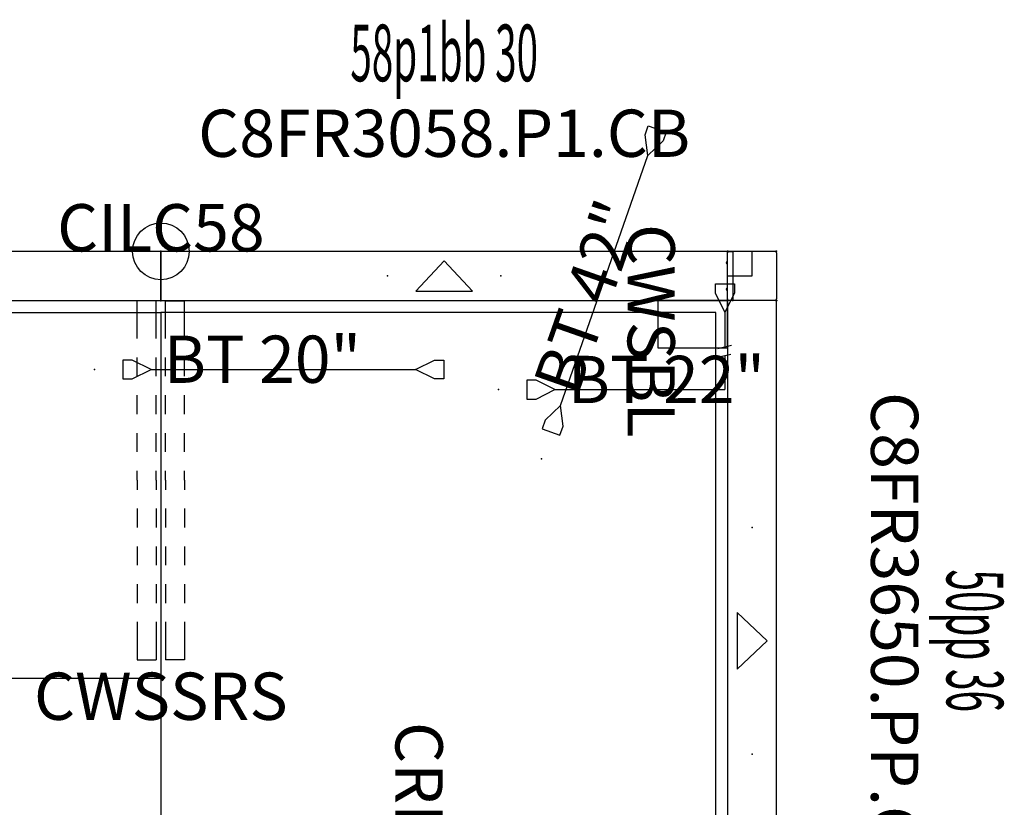
# Model space of a CAD drawing. Units: inches. Extents: x -180 to 111, y -187 to 26.
# Drawn here: x 12 to 64, y -16 to 26 of the extents above; entities that cross this region are included whole.
import ezdxf
from ezdxf.enums import TextEntityAlignment as Align

# ---------------------------------------------------------------- set-up
doc = ezdxf.new("R2010")
doc.units = ezdxf.units.IN
doc.header["$MEASUREMENT"] = 0
for name, color, linetype in [('A-FURN', 7, 'Continuous'), ('A-FURN-PNLS-BUILDUP-T', 7, 'Continuous'), ('A-FURN-POINT-PART', 7, 'Continuous'), ('A-FURN-POINT-PART-T', 7, 'Continuous'), ('AFUPC-P', 3, 'Continuous'), ('AFUPC-P-T', 3, 'Continuous'), ('AFUPN-P', 3, 'Continuous'), ('AFUPN-P-T', 3, 'Continuous'), ('AFUPN-P-TN', 3, 'Continuous'), ('AFUPN-P-TRI', 3, 'Continuous'), ('AFUPO-P', 5, 'Continuous'), ('AFUPO-P-TN', 5, 'Continuous'), ('AFUWK-P', 1, 'Continuous'), ('AFUWK-P-TN', 1, 'Continuous'), ('AFUWS-P', 1, 'Continuous'), ('AFUWS-P-TN', 1, 'Continuous')]:
    doc.layers.add(name, color=color, linetype=linetype)
doc.styles.get("Standard").update_dxf_attribs({"font": 'arial.ttf'})

# ---------------------------------------------------------------- blocks, each defined once
blk = doc.blocks.new('P_CCHC8')
at = {"layer": 'AFUPN-P'}
for p, q in [((0, 2.099), (0, 2.579)), ((0.02, 2.598), (0.256, 2.598)), ((0.02, 2.598), (0.02, 2.598)), ((0.276, 2.579), (0.276, 0.02)), ((-0.059, 1.981), (-0.059, 2.015)), ((-0.047, 2.043), (-0.006, 2.085)), ((0, 1.905), (-0.047, 1.953)), ((0, 0.693), (0, 1.905)), ((-0.059, 0.583), (-0.059, 0.618)), ((-0.047, 0.646), (0, 0.693)), ((-0.006, 0.514), (-0.047, 0.555)), ((0, 0.02), (0, 0.5)), ((0.256, 0), (0.02, 0))]:
    blk.add_line(p, q, dxfattribs=at)
for centre, radius, start, end in [((-0.02, 2.099), 0.0197, 315, 0), ((0.02, 2.579), 0.0197, 90, 180), ((0.256, 2.579), 0.0197, 0, 90), ((-0.02, 2.015), 0.0394, 135, 180), ((-0.02, 1.981), 0.0394, 180, 225), ((-0.02, 0.618), 0.0394, 135, 180), ((-0.02, 0.583), 0.0394, 180, 225), ((-0.02, 0.5), 0.0197, 0, 45), ((0.02, 0.02), 0.0197, 180, 270), ((0.256, 0.02), 0.0197, 270, 0)]:
    blk.add_arc(centre, radius, start, end, dxfattribs=at)
for p in [(0, 2.598), (0.276, 2.598), (0, 0), (0.276, 0)]:
    blk.add_point(p, dxfattribs=at)
at = {"layer": 'AFUPC-P-T', "flags": 1}
for tag, height in [('CAPTG', 2.5), ('CAPPN', 0.001), ('CAPMG', 0.001), ('CAPMC', 0.001), ('CAPQT', 0.001), ('CAPDH', 0.001), ('CAPGC', 0.001)]:
    blk.add_attdef(tag, (0, 0), '', height=height, dxfattribs=at)
blk = doc.blocks.new('P_CRWS2042-GN')
at = {"layer": 'AFUWK-P'}
for p, q in [((0, -0.625), (9.975, -0.625)), ((0, -20), (0, -0.625)), ((9.975, -0.625), (14.025, -0.625)), ((14.025, -0.625), (42, -0.625)), ((42, -0.625), (42, -20)), ((42, -20), (0, -20))]:
    blk.add_line(p, q, dxfattribs=at)
for p in [(0, 0), (42, 0), (0, -20), (42, -20)]:
    blk.add_point(p, dxfattribs=at)
at = {"layer": 'AFUWK-P-TN', "flags": 1}
for tag in ['CAPPN', 'CAPMG', 'CAPMC', 'CAPQT', 'CAPDH', 'CAPGC']:
    blk.add_attdef(tag, (0, 0), '', height=0.001, dxfattribs=at)
at = {"layer": 'AFUWK-P-TN'}
blk.add_attdef('CAPTG', text='', height=2.5, dxfattribs=at).set_placement((20.754, -12.597, 0), align=Align.CENTER)
blk = doc.blocks.new('P_C8FR3058-P1-CB')
at = {"layer": 'AFUPN-P'}
for p, q in [((0, 2.602), (0, 0.004)), ((30, 2.602), (0, 2.602)), ((30, 0.004), (30, 2.602)), ((0, 0.004), (30, 0.004))]:
    blk.add_line(p, q, dxfattribs=at)
for p in [(0, 2.606), (30, 2.606), (12, 1.303), (18, 1.303), (0, 0), (30, 0)]:
    blk.add_point(p, dxfattribs=at)
at = {"layer": 'AFUPN-P-TRI'}
for p, q in [((13.5, 0.504), (15, 2.102)), ((15, 2.102), (16.5, 0.504)), ((13.5, 0.504), (16.5, 0.504))]:
    blk.add_line(p, q, dxfattribs=at)
at = {"layer": 'AFUPN-P-TN'}
blk.add_attdef('CAPTG', text='', height=2.5, dxfattribs=at).set_placement((15, 3.602), align=Align.CENTER)
at = {"layer": 'AFUPN-P-TN', "flags": 1}
for tag in ['CAPPN', 'CAPMG', 'CAPMC', 'CAPQT', 'CAPDH', 'CAPGC']:
    blk.add_attdef(tag, (0, 0), '', height=0.001, dxfattribs=at)
blk = doc.blocks.new('P_CTT3028')
at = {"layer": 'A-FURN-POINT-PART'}
blk.add_point((0, 0), dxfattribs=at)
at = {"layer": 'A-FURN-POINT-PART-T', "flags": 1}
for tag in ['CAPPN', 'CAPMG', 'CAPMC', 'CAPQT', 'CAPDH', 'CAPTG', 'CAPGC']:
    blk.add_attdef(tag, (0, 0), '', height=0.001, dxfattribs=at)
blk = doc.blocks.new('P_SST308')
at = {"layer": 'A-FURN-POINT-PART'}
blk.add_point((0, 0), dxfattribs=at)
at = {"layer": 'A-FURN-POINT-PART-T', "flags": 1}
for tag in ['CAPPN', 'CAPMG', 'CAPMC', 'CAPQT', 'CAPDH', 'CAPTG', 'CAPGC']:
    blk.add_attdef(tag, (0, 0), '', height=0.001, dxfattribs=at)
blk = doc.blocks.new('P_CTT3016')
at = {"layer": 'A-FURN-POINT-PART'}
blk.add_point((0, 0), dxfattribs=at)
at = {"layer": 'A-FURN-POINT-PART-T', "flags": 1}
for tag in ['CAPPN', 'CAPMG', 'CAPMC', 'CAPQT', 'CAPDH', 'CAPTG', 'CAPGC']:
    blk.add_attdef(tag, (0, 0), '', height=0.001, dxfattribs=at)
blk = doc.blocks.new('P_CTT3052')
at = {"layer": 'A-FURN-POINT-PART'}
blk.add_point((0, 0), dxfattribs=at)
at = {"layer": 'A-FURN-POINT-PART-T', "flags": 1}
for tag in ['CAPPN', 'CAPMG', 'CAPMC', 'CAPQT', 'CAPDH', 'CAPTG', 'CAPGC']:
    blk.add_attdef(tag, (0, 0), '', height=0.001, dxfattribs=at)
blk = doc.blocks.new('P_CTC30')
at = {"layer": 'AFUPN-P'}
for p, q in [((0.028, 2.602), (0, 2.575)), ((0, 2.575), (0, 0.031)), ((29.972, 2.602), (0.028, 2.602)), ((30, 2.575), (29.972, 2.602)), ((30, 0.031), (30, 2.575)), ((0, 0.031), (0.028, 0.004)), ((0.028, 0.004), (29.972, 0.004)), ((29.972, 0.004), (30, 0.031))]:
    blk.add_line(p, q, dxfattribs=at)
for p in [(0, 2.606), (30, 2.606), (0, 0), (30, 0)]:
    blk.add_point(p, dxfattribs=at)
at = {"layer": 'AFUPN-P-T', "flags": 1}
for tag, height in [('CAPTG', 2.5), ('CAPPN', 0.001), ('CAPMG', 0.001), ('CAPMC', 0.001), ('CAPQT', 0.001), ('CAPDH', 0.001), ('CAPGC', 0.001)]:
    blk.add_attdef(tag, (0, 0), '', height=height, dxfattribs=at)
blk = doc.blocks.new('P_58p1bb30')
at = {"layer": 'A-FURN'}
ref = blk.add_blockref('P_C8FR3058-P1-CB', (0, 0), dxfattribs=at)
ref.add_attrib('CAPTG', 'C8FR3058.P1.CB', dxfattribs={"layer": 'AFUPN-P-TN', "height": 2.5}).set_placement((15, 7.602), align=Align.CENTER)
for name in ['P_CTC30', 'P_CTT3028', 'P_SST308', 'P_CTT3016']:
    blk.add_blockref(name, (0, 0), dxfattribs=at)
at = {"layer": 'A-FURN', "rotation": 180}
blk.add_blockref('P_CTT3052', (30, 2.602), dxfattribs=at)
at = {"layer": 'A-FURN-PNLS-BUILDUP-T', "width": 0.5}
blk.add_attdef('CAPSTD', text='', height=3, dxfattribs=at).set_placement((15, 11.602), align=Align.CENTER)
at = {"layer": 'A-FURN-PNLS-BUILDUP-T', "flags": 1}
for tag in ['CAPSTDTITLE', 'CAPPANELCAT', 'CAPPANELNAME', 'CAPPANELCONFIG', 'CAPPANELWIDTH', 'CAPPANELHEIGHT']:
    blk.add_attdef(tag, (0, 0), '', height=0.001, dxfattribs=at)
blk = doc.blocks.new('P_C8FR4258-P1-CB')
at = {"layer": 'AFUPN-P'}
for p, q in [((0, 2.602), (0, 0.004)), ((42, 2.602), (0, 2.602)), ((42, 0.004), (42, 2.602)), ((0, 0.004), (42, 0.004))]:
    blk.add_line(p, q, dxfattribs=at)
for p in [(0, 2.606), (42, 2.606), (12, 1.303), (30, 1.303), (0, 0), (42, 0)]:
    blk.add_point(p, dxfattribs=at)
at = {"layer": 'AFUPN-P-TRI'}
for p, q in [((19.5, 0.504), (21, 2.102)), ((21, 2.102), (22.5, 0.504)), ((19.5, 0.504), (22.5, 0.504))]:
    blk.add_line(p, q, dxfattribs=at)
at = {"layer": 'AFUPN-P-TN'}
blk.add_attdef('CAPTG', text='', height=2.5, dxfattribs=at).set_placement((21, 3.602), align=Align.CENTER)
at = {"layer": 'AFUPN-P-TN', "flags": 1}
for tag in ['CAPPN', 'CAPMG', 'CAPMC', 'CAPQT', 'CAPDH', 'CAPGC']:
    blk.add_attdef(tag, (0, 0), '', height=0.001, dxfattribs=at)
blk = doc.blocks.new('P_CTT4228')
at = {"layer": 'A-FURN-POINT-PART'}
blk.add_point((0, 0), dxfattribs=at)
at = {"layer": 'A-FURN-POINT-PART-T', "flags": 1}
for tag in ['CAPPN', 'CAPMG', 'CAPMC', 'CAPQT', 'CAPDH', 'CAPTG', 'CAPGC']:
    blk.add_attdef(tag, (0, 0), '', height=0.001, dxfattribs=at)
blk = doc.blocks.new('P_SST428')
at = {"layer": 'A-FURN-POINT-PART'}
blk.add_point((0, 0), dxfattribs=at)
at = {"layer": 'A-FURN-POINT-PART-T', "flags": 1}
for tag in ['CAPPN', 'CAPMG', 'CAPMC', 'CAPQT', 'CAPDH', 'CAPTG', 'CAPGC']:
    blk.add_attdef(tag, (0, 0), '', height=0.001, dxfattribs=at)
blk = doc.blocks.new('P_CTT4216')
at = {"layer": 'A-FURN-POINT-PART'}
blk.add_point((0, 0), dxfattribs=at)
at = {"layer": 'A-FURN-POINT-PART-T', "flags": 1}
for tag in ['CAPPN', 'CAPMG', 'CAPMC', 'CAPQT', 'CAPDH', 'CAPTG', 'CAPGC']:
    blk.add_attdef(tag, (0, 0), '', height=0.001, dxfattribs=at)
blk = doc.blocks.new('P_CTT4252')
at = {"layer": 'A-FURN-POINT-PART'}
blk.add_point((0, 0), dxfattribs=at)
at = {"layer": 'A-FURN-POINT-PART-T', "flags": 1}
for tag in ['CAPPN', 'CAPMG', 'CAPMC', 'CAPQT', 'CAPDH', 'CAPTG', 'CAPGC']:
    blk.add_attdef(tag, (0, 0), '', height=0.001, dxfattribs=at)
blk = doc.blocks.new('P_CTC42')
at = {"layer": 'AFUPN-P'}
for p, q in [((0.028, 2.602), (0, 2.575)), ((0, 2.575), (0, 0.031)), ((41.972, 2.602), (0.028, 2.602)), ((42, 2.575), (41.972, 2.602)), ((42, 0.031), (42, 2.575)), ((0, 0.031), (0.028, 0.004)), ((0.028, 0.004), (41.972, 0.004)), ((41.972, 0.004), (42, 0.031))]:
    blk.add_line(p, q, dxfattribs=at)
for p in [(0, 2.606), (42, 2.606), (0, 0), (42, 0)]:
    blk.add_point(p, dxfattribs=at)
at = {"layer": 'AFUPN-P-T', "flags": 1}
for tag, height in [('CAPTG', 2.5), ('CAPPN', 0.001), ('CAPMG', 0.001), ('CAPMC', 0.001), ('CAPQT', 0.001), ('CAPDH', 0.001), ('CAPGC', 0.001)]:
    blk.add_attdef(tag, (0, 0), '', height=height, dxfattribs=at)
blk = doc.blocks.new('P_58p1bb42')
at = {"layer": 'A-FURN'}
ref = blk.add_blockref('P_C8FR4258-P1-CB', (0, 0), dxfattribs=at)
ref.add_attrib('CAPTG', 'C8FR4258.P1.CB', dxfattribs={"layer": 'AFUPN-P-TN', "height": 2.5}).set_placement((21, 7.602), align=Align.CENTER)
for name in ['P_CTC42', 'P_CTT4228', 'P_SST428', 'P_CTT4216']:
    blk.add_blockref(name, (0, 0), dxfattribs=at)
at = {"layer": 'A-FURN', "rotation": 180}
blk.add_blockref('P_CTT4252', (42, 2.602), dxfattribs=at)
at = {"layer": 'A-FURN-PNLS-BUILDUP-T', "width": 0.5}
blk.add_attdef('CAPSTD', text='', height=3, dxfattribs=at).set_placement((21, 11.602), align=Align.CENTER)
at = {"layer": 'A-FURN-PNLS-BUILDUP-T', "flags": 1}
for tag in ['CAPSTDTITLE', 'CAPPANELCAT', 'CAPPANELNAME', 'CAPPANELCONFIG', 'CAPPANELWIDTH', 'CAPPANELHEIGHT']:
    blk.add_attdef(tag, (0, 0), '', height=0.001, dxfattribs=at)
blk = doc.blocks.new('P_CILC58')
at = {"layer": 'AFUPC-P'}
blk.add_circle((0, 0), 1.5, dxfattribs=at)
blk.add_point((0, 0), dxfattribs=at)
at = {"layer": 'AFUPC-P-T'}
blk.add_attdef('CAPTG', text='', height=2.5, dxfattribs=at).set_placement((0, 0), align=Align.CENTER)
at = {"layer": 'AFUPC-P-T', "flags": 1}
for tag in ['CAPPN', 'CAPMG', 'CAPMC', 'CAPQT', 'CAPDH', 'CAPGC']:
    blk.add_attdef(tag, (0, 0), '', height=0.001, dxfattribs=at)
blk = doc.blocks.new('P_C8FR3650-PP-CB')
at = {"layer": 'AFUPN-P'}
for p, q in [((0, 2.602), (0, 0.004)), ((36, 2.602), (0, 2.602)), ((36, 0.004), (36, 2.602)), ((0, 0.004), (36, 0.004))]:
    blk.add_line(p, q, dxfattribs=at)
for p in [(0, 2.606), (36, 2.606), (12, 1.303), (24, 1.303), (0, 0), (36, 0)]:
    blk.add_point(p, dxfattribs=at)
at = {"layer": 'AFUPN-P-TRI'}
for p, q in [((16.5, 0.504), (18, 2.102)), ((18, 2.102), (19.5, 0.504)), ((16.5, 0.504), (19.5, 0.504))]:
    blk.add_line(p, q, dxfattribs=at)
at = {"layer": 'AFUPN-P-TN'}
blk.add_attdef('CAPTG', text='', height=2.5, dxfattribs=at).set_placement((18, 3.602), align=Align.CENTER)
at = {"layer": 'AFUPN-P-TN', "flags": 1}
for tag in ['CAPPN', 'CAPMG', 'CAPMC', 'CAPQT', 'CAPDH', 'CAPGC']:
    blk.add_attdef(tag, (0, 0), '', height=0.001, dxfattribs=at)
blk = doc.blocks.new('P_CTT3628')
at = {"layer": 'A-FURN-POINT-PART'}
blk.add_point((0, 0), dxfattribs=at)
at = {"layer": 'A-FURN-POINT-PART-T', "flags": 1}
for tag in ['CAPPN', 'CAPMG', 'CAPMC', 'CAPQT', 'CAPDH', 'CAPTG', 'CAPGC']:
    blk.add_attdef(tag, (0, 0), '', height=0.001, dxfattribs=at)
blk = doc.blocks.new('P_CTT368')
at = {"layer": 'A-FURN-POINT-PART'}
blk.add_point((0, 0), dxfattribs=at)
at = {"layer": 'A-FURN-POINT-PART-T', "flags": 1}
for tag in ['CAPPN', 'CAPMG', 'CAPMC', 'CAPQT', 'CAPDH', 'CAPTG', 'CAPGC']:
    blk.add_attdef(tag, (0, 0), '', height=0.001, dxfattribs=at)
blk = doc.blocks.new('P_CTT3644')
at = {"layer": 'A-FURN-POINT-PART'}
blk.add_point((0, 0), dxfattribs=at)
at = {"layer": 'A-FURN-POINT-PART-T', "flags": 1}
for tag in ['CAPPN', 'CAPMG', 'CAPMC', 'CAPQT', 'CAPDH', 'CAPTG', 'CAPGC']:
    blk.add_attdef(tag, (0, 0), '', height=0.001, dxfattribs=at)
blk = doc.blocks.new('P_CTC36')
at = {"layer": 'AFUPN-P'}
for p, q in [((0.028, 2.602), (0, 2.575)), ((0, 2.575), (0, 0.031)), ((35.972, 2.602), (0.028, 2.602)), ((36, 2.575), (35.972, 2.602)), ((36, 0.031), (36, 2.575)), ((0, 0.031), (0.028, 0.004)), ((0.028, 0.004), (35.972, 0.004)), ((35.972, 0.004), (36, 0.031))]:
    blk.add_line(p, q, dxfattribs=at)
for p in [(0, 2.606), (36, 2.606), (0, 0), (36, 0)]:
    blk.add_point(p, dxfattribs=at)
at = {"layer": 'AFUPN-P-T', "flags": 1}
for tag, height in [('CAPTG', 2.5), ('CAPPN', 0.001), ('CAPMG', 0.001), ('CAPMC', 0.001), ('CAPQT', 0.001), ('CAPDH', 0.001), ('CAPGC', 0.001)]:
    blk.add_attdef(tag, (0, 0), '', height=height, dxfattribs=at)
blk = doc.blocks.new('P_50pp36')
at = {"layer": 'A-FURN'}
ref = blk.add_blockref('P_C8FR3650-PP-CB', (0, 0), dxfattribs=at)
ref.add_attrib('CAPTG', 'C8FR3650.PP.CB', dxfattribs={"layer": 'AFUPN-P-TN', "height": 2.5}).set_placement((18, 7.602), align=Align.CENTER)
for name in ['P_CTC36', 'P_CTT3628', 'P_CTT368']:
    blk.add_blockref(name, (0, 0), dxfattribs=at)
at = {"layer": 'A-FURN', "rotation": 180}
blk.add_blockref('P_CTT3644', (36, 2.602), dxfattribs=at)
at = {"layer": 'A-FURN-PNLS-BUILDUP-T', "width": 0.5}
blk.add_attdef('CAPSTD', text='', height=3, dxfattribs=at).set_placement((18, 11.602), align=Align.CENTER)
at = {"layer": 'A-FURN-PNLS-BUILDUP-T', "flags": 1}
for tag in ['CAPSTDTITLE', 'CAPPANELCAT', 'CAPPANELNAME', 'CAPPANELCONFIG', 'CAPPANELWIDTH', 'CAPPANELHEIGHT']:
    blk.add_attdef(tag, (0, 0), '', height=0.001, dxfattribs=at)
blk = doc.blocks.new('P_CCC50')
at = {"layer": 'AFUPN-P'}
for p, q in [((0, 0.079), (0, 2.52)), ((0.079, 2.598), (2.52, 2.598)), ((2.598, 2.52), (2.598, 0.079)), ((1.3, 1.3), (0, 1.3)), ((1.3, 0), (1.3, 1.3)), ((0, 0.079), (0, 0.079)), ((2.52, 0), (0.079, 0))]:
    blk.add_line(p, q, dxfattribs=at)
for centre, start, end in [((0.079, 2.52), 90, 180), ((2.52, 2.52), 0, 90), ((0.079, 0.079), 180, 270), ((2.52, 0.079), 270, 0)]:
    blk.add_arc(centre, 0.0787, start, end, dxfattribs=at)
for p in [(0, 2.598), (2.598, 2.598), (0, 0), (2.598, 0)]:
    blk.add_point(p, dxfattribs=at)
at = {"layer": 'AFUPC-P-T', "flags": 1}
for tag, height in [('CAPTG', 2.5), ('CAPPN', 0.001), ('CAPMG', 0.001), ('CAPMC', 0.001), ('CAPQT', 0.001), ('CAPDH', 0.001), ('CAPGC', 0.001)]:
    blk.add_attdef(tag, (0, 0), '', height=height, dxfattribs=at)
blk = doc.blocks.new('P_CWSBL')
at = {"layer": 'AFUWS-P'}
for p, q in [((0, 0), (0, -3.688)), ((2.5, 0), (0, 0)), ((2.5, -3.688), (2.5, 0)), ((0, -3.688), (2.5, -3.688))]:
    blk.add_line(p, q, dxfattribs=at)
for p in [(0, 0), (2.5, 0)]:
    blk.add_point(p, dxfattribs=at)
at = {"layer": 'AFUWS-P-TN', "flags": 1}
for tag in ['CAPPN', 'CAPMG', 'CAPMC', 'CAPQT', 'CAPDH', 'CAPGC']:
    blk.add_attdef(tag, (0, 0), '', height=0.001, dxfattribs=at)
at = {"layer": 'AFUWS-P-TN'}
blk.add_attdef('CAPTG', text='', height=2.5, dxfattribs=at).set_placement((1.598, -5.289), align=Align.CENTER)
blk = doc.blocks.new('P_CRHRWS3072-GN')
at = {"layer": 'AFUWK-P'}
for p, q in [((72, -0.625), (0.631, -0.625)), ((0.631, -0.625), (0.631, -30)), ((72, -30), (72, -0.625)), ((0.631, -30), (72, -30))]:
    blk.add_line(p, q, dxfattribs=at)
for p in [(0, 0), (72, 0), (0, -30), (72, -30)]:
    blk.add_point(p, dxfattribs=at)
at = {"layer": 'AFUWK-P-TN', "flags": 1}
for tag in ['CAPPN', 'CAPMG', 'CAPMC', 'CAPQT', 'CAPDH', 'CAPGC']:
    blk.add_attdef(tag, (0, 0), '', height=0.001, dxfattribs=at)
at = {"layer": 'AFUWK-P-TN'}
blk.add_attdef('CAPTG', text='', height=2.5, dxfattribs=at).set_placement((35.975, -17.578, 0), align=Align.CENTER)
blk = doc.blocks.new('P_PPC20')
at = {"layer": 'AFUPO-P'}
for p, q in [((2, 0.5), (1.5, 0.5)), ((1.5, 0.5), (1.5, -0.5)), ((3, 0), (2, 0.5)), ((2, -0.5), (3, 0)), ((3, 0), (17, 0)), ((17, 0), (18, 0.5)), ((18, -0.5), (17, 0)), ((18, 0.5), (18.5, 0.5)), ((18.5, 0.5), (18.5, -0.5)), ((1.5, -0.5), (2, -0.5)), ((18.5, -0.5), (18, -0.5))]:
    blk.add_line(p, q, dxfattribs=at)
blk.add_point((0, 0), dxfattribs=at)
at = {"layer": 'AFUPO-P-TN'}
blk.add_attdef('CAPTG', (3.671, -0.709), '', height=2.5, dxfattribs=at)
at = {"layer": 'AFUPO-P-TN', "flags": 1}
for tag in ['CAPPN', 'CAPMG', 'CAPMC', 'CAPQT', 'CAPDH', 'CAPGC']:
    blk.add_attdef(tag, (0, 0), '', height=0.001, dxfattribs=at)
blk = doc.blocks.new('P_PPC22')
at = {"layer": 'AFUPO-P'}
for p, q in [((11.5, 5.1), (11.5, 5.6)), ((11.5, 5.6), (12.5, 5.6)), ((12.5, 5.6), (12.5, 5.1)), ((12, 4.1), (11.5, 5.1)), ((12.5, 5.1), (12, 4.1)), ((2, 0.5), (1.5, 0.5)), ((1.5, 0.5), (1.5, -0.5)), ((3, 0), (2, 0.5)), ((2, -0.5), (3, 0)), ((3, 0), (12, 0)), ((1.5, -0.5), (2, -0.5))]:
    blk.add_line(p, q, dxfattribs=at)
blk.add_point((0, 0), dxfattribs=at)
at = {"layer": 'AFUPO-P-TN'}
for p, q in [((12, 4.1), (12, 2.272)), ((11.626, 2.186), (12.338, 2.35)), ((11.598, 1.72), (12.311, 1.885)), ((12, 1.813), (12, 0))]:
    blk.add_line(p, q, dxfattribs=at)
blk.add_attdef('CAPTG', (3.671, -0.709), '', height=2.5, dxfattribs=at)
at = {"layer": 'AFUPO-P-TN', "flags": 1}
for tag in ['CAPPN', 'CAPMG', 'CAPMC', 'CAPQT', 'CAPDH', 'CAPGC']:
    blk.add_attdef(tag, (0, 0), '', height=0.001, dxfattribs=at)
blk = doc.blocks.new('P_PPC42')
at = {"layer": 'AFUPO-P'}
for p, q in [((2, 0.5), (1.5, 0.5)), ((1.5, 0.5), (1.5, -0.5)), ((3, 0), (2, 0.5)), ((2, -0.5), (3, 0)), ((3, 0), (17, 0)), ((17, 0), (18, 0.5)), ((18, -0.5), (17, 0)), ((18, 0.5), (18.5, 0.5)), ((18.5, 0.5), (18.5, -0.5)), ((1.5, -0.5), (2, -0.5)), ((18.5, -0.5), (18, -0.5))]:
    blk.add_line(p, q, dxfattribs=at)
blk.add_point((0, 0), dxfattribs=at)
at = {"layer": 'AFUPO-P-TN'}
blk.add_attdef('CAPTG', (3.671, -0.709), '', height=2.5, dxfattribs=at)
at = {"layer": 'AFUPO-P-TN', "flags": 1}
for tag in ['CAPPN', 'CAPMG', 'CAPMC', 'CAPQT', 'CAPDH', 'CAPGC']:
    blk.add_attdef(tag, (0, 0), '', height=0.001, dxfattribs=at)
blk = doc.blocks.new('P_CWSSRS')
at = {"layer": 'AFUWS-P'}
for p, q in [((-1.25, -2), (-1.25, 0)), ((-0.25, 0), (-1.25, 0)), ((-0.25, -2), (-0.25, 0)), ((0.25, -2), (0.25, 0)), ((0.25, 0), (1.25, 0)), ((1.25, -2), (1.25, 0)), ((-1.25, -4), (-1.25, -3)), ((-0.25, -4), (-0.25, -3)), ((0.25, -4), (0.25, -3)), ((1.25, -4), (1.25, -3)), ((-1.25, -6), (-1.25, -5)), ((-0.25, -6), (-0.25, -5)), ((0.25, -6), (0.25, -5)), ((1.25, -6), (1.25, -5)), ((-1.25, -8), (-1.25, -7)), ((-0.25, -8), (-0.25, -7)), ((0.25, -8), (0.25, -7)), ((1.25, -8), (1.25, -7)), ((-1.25, -9.5), (-1.25, -9)), ((-0.25, -9.5), (-0.25, -9)), ((0.25, -9.5), (0.25, -9)), ((1.25, -9.5), (1.25, -9)), ((-1.25, -9.5), (-1.25, -10)), ((-0.25, -9.5), (-0.25, -10)), ((0.25, -9.5), (0.25, -10)), ((1.25, -9.5), (1.25, -10)), ((-1.25, -11), (-1.25, -12)), ((-0.25, -11), (-0.25, -12)), ((0.25, -11), (0.25, -12)), ((1.25, -11), (1.25, -12)), ((-1.25, -13), (-1.25, -14)), ((-0.25, -13), (-0.25, -14)), ((0.25, -13), (0.25, -14)), ((1.25, -13), (1.25, -14)), ((-1.25, -15), (-1.25, -16)), ((-0.25, -15), (-0.25, -16)), ((0.25, -15), (0.25, -16)), ((1.25, -15), (1.25, -16)), ((-1.25, -17), (-1.25, -19)), ((-0.25, -17), (-0.25, -19)), ((0.25, -17), (0.25, -19)), ((1.25, -17), (1.25, -19)), ((-1.25, -19), (-0.25, -19)), ((1.25, -19), (0.25, -19))]:
    blk.add_line(p, q, dxfattribs=at)
blk.add_point((0, 0), dxfattribs=at)
at = {"layer": 'AFUWS-P-TN', "flags": 1}
for tag in ['CAPPN', 'CAPMG', 'CAPMC', 'CAPQT', 'CAPDH', 'CAPGC']:
    blk.add_attdef(tag, (0, 0), '', height=0.001, dxfattribs=at)
at = {"layer": 'AFUWS-P-TN'}
blk.add_attdef('CAPTG', text='', height=2.5, dxfattribs=at).set_placement((0, -22.178), align=Align.CENTER)

msp = doc.modelspace()

# ---------------------------------------------------------------- block references
at = {"layer": 'A-FURN'}
for name, p, values in [('P_58p1bb42', (-22.887, 10.845), {'CAPSTD': '58p1bb 42'}), ('P_58p1bb30', (19.113, 10.845), {'CAPSTD': '58p1bb 30'}), ('P_CILC58', (19.113, 13.447), {'CAPTG': 'CILC58'}), ('P_PPC22', (36.98, 6.13), {'CAPTG': 'BT 22"'}), ('P_CRWS2042-GN', (-22.887, 10.845), {'CAPTG': 'CRWS2042.GN'}), ('P_CWSSRS', (19.113, 10.837), {'CAPTG': 'CWSSRS'}), ('P_PPC20', (15.592, 7.199), {'CAPTG': 'BT 20"'})]:
    msp.add_blockref(name, p, dxfattribs=at).add_auto_attribs(values)
for name, p, rotation, values in [('P_PPC42', (39.271, 2.469), 70.67907939242622, {'CAPTG': 'BT 42"'}), ('P_CWSBL', (49.113, 10.845), 270, {'CAPTG': 'CWSBL'}), ('P_CRHRWS3072-GN', (49.113, 10.845), 270, {'CAPTG': 'CRHRWS3072.GN'}), ('P_50pp36', (49.113, 10.845), 270, {'CAPSTD': '50pp 36'})]:
    msp.add_blockref(name, p, dxfattribs=dict(at, rotation=rotation)).add_auto_attribs(values)
msp.add_blockref('P_CCHC8', (49.113, 10.845), dxfattribs=at)
at = {"layer": 'A-FURN', "rotation": 270}
msp.add_blockref('P_CCC50', (49.113, 13.451), dxfattribs=at)

doc.saveas('drawing.dxf')
